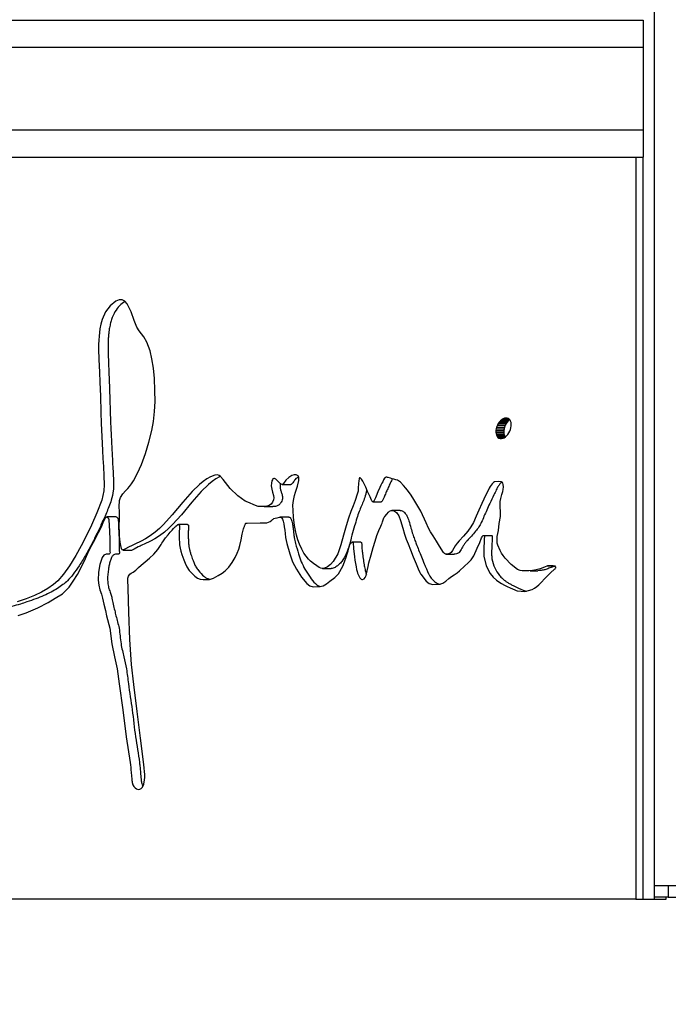
# Paper-space layout 'Sheet2' of a CAD drawing. Units: inches. Extents: x 0.4 to 16.6, y 0.2 to 10.8.
# Drawn here: x 8.5 to 8.8, y 4.5 to 4.9 of the extents above; entities that cross this region are included whole.
import ezdxf

# ---------------------------------------------------------------- set-up
doc = ezdxf.new("R2010")
doc.units = ezdxf.units.IN
doc.header["$MEASUREMENT"] = 0
doc.styles.add('SLDTEXTSTYLE8', font='TXT', dxfattribs={"width": 0.75})
doc.dimstyles.new('SLDDIMSTYLE4', dxfattribs={"dimtxt": 0.125, "dimasz": 0.13, "dimexe": 0, "dimexo": 0.0625, "dimgap": 0.03125, "dimtad": 0, "dimtih": 1, "dimtoh": 1, "dimlfac": 24, "dimrnd": 1e-09, "dimzin": 12, "dimdsep": 46, "dimtxsty": 'SLDTEXTSTYLE8', "dimsah": 1, "dimcen": 0.09, "dimadec": 0, "dimazin": 3, "dimtfac": 1, "dimtofl": 0, "dimtmove": 0, "dimatfit": 3, "dimfxl": 0, "dimfrac": 2, "dimtolj": 1, "dimtzin": 12, "dimarcsym": 0})

# ---------------------------------------------------------------- blocks, each defined once
blk = doc.blocks.new('_D_16')
at = {"color": 7, "linetype": 'Continuous', "lineweight": 0}
for p, q in [((8.28588, 4.861), (7.80677, 4.861)), ((7.93177, 4.861), (7.93177, 4.03288)), ((7.93177, 2.93214), (7.93177, 3.83444)), ((8.79547, 2.93214), (7.80677, 2.93214))]:
    blk.add_line(p, q, dxfattribs=at)
at = {"color": 7, "linetype": 'Continuous', "lineweight": 18}
for points in [[(7.93177, 4.861), (7.91177, 4.731), (7.95177, 4.731)], [(7.93177, 2.93214), (7.95177, 3.06214), (7.91177, 3.06214)]]:
    blk.add_solid(points, dxfattribs=at)
at = {"color": 7, "linetype": 'Continuous', "lineweight": 18, "insert": (7.72395, 3.99557), "char_height": 0.125, "attachment_point": 1, "style": 'SLDTEXTSTYLE8'}
blk.add_mtext('46.29', dxfattribs=at)
blk = doc.blocks.new('_D_19')
at = {"color": 7, "linetype": 'Continuous', "lineweight": 0}
for p, q in [((8.32547, 4.90058), (8.32547, 6.91446)), ((10.63192, 6.08287), (10.63192, 6.91446)), ((8.32547, 6.78946), (9.41572, 6.78946)), ((10.63192, 6.78946), (9.83134, 6.78946))]:
    blk.add_line(p, q, dxfattribs=at)
at = {"color": 7, "linetype": 'Continuous', "lineweight": 18}
for points in [[(8.32547, 6.78946), (8.45547, 6.76946), (8.45547, 6.80946)], [(10.63192, 6.78946), (10.50192, 6.80946), (10.50192, 6.76946)]]:
    blk.add_solid(points, dxfattribs=at)
at = {"color": 7, "linetype": 'Continuous', "lineweight": 18, "insert": (9.41572, 6.85137), "char_height": 0.125, "attachment_point": 1, "style": 'SLDTEXTSTYLE8'}
blk.add_mtext('55.36', dxfattribs=at)

psp = doc.layouts.new('Sheet2')

# ---------------------------------------------------------------- linework, layer by layer
at = {"color": 7, "linetype": 'Continuous', "lineweight": 25}
for p, q in [((8.788175, 4.53806), (8.788175, 6.027685)), ((8.335883, 4.860997), (8.7838, 4.860997)), ((8.7838, 4.85058), (8.7838, 4.81933)), ((8.7838, 4.808914), (8.335883, 4.808914)), ((8.781032, 4.808914), (8.781032, 4.527664)), ((8.7838, 4.527664), (8.7838, 4.808627)), ((8.728599, 4.707357), (8.728333, 4.706693)), ((8.728936, 4.707987), (8.728599, 4.707357)), ((8.728599, 4.707357), (8.731571, 4.707357)), ((8.729334, 4.708564), (8.728936, 4.707987)), ((8.728936, 4.707987), (8.731906, 4.707987)), ((8.729782, 4.70907), (8.729334, 4.708564)), ((8.729334, 4.708564), (8.732303, 4.708564)), ((8.730265, 4.709489), (8.729782, 4.70907)), ((8.729782, 4.70907), (8.732749, 4.70907)), ((8.73077, 4.70981), (8.730265, 4.709489)), ((8.730265, 4.709489), (8.73323, 4.709489)), ((8.73128, 4.710023), (8.73077, 4.70981)), ((8.73077, 4.70981), (8.732924, 4.70981)), ((8.731781, 4.71012), (8.73128, 4.710023)), ((8.731571, 4.707357), (8.731306, 4.706693)), ((8.731906, 4.707987), (8.731571, 4.707357)), ((8.732257, 4.710099), (8.731781, 4.71012)), ((8.732303, 4.708564), (8.731906, 4.707987)), ((8.732694, 4.709961), (8.732257, 4.710099)), ((8.732749, 4.70907), (8.732303, 4.708564)), ((8.733078, 4.70971), (8.732694, 4.709961)), ((8.73323, 4.709489), (8.732749, 4.70907)), ((8.733398, 4.709353), (8.733078, 4.70971)), ((8.733643, 4.708901), (8.733398, 4.709353)), ((8.733806, 4.708368), (8.733643, 4.708901)), ((8.733883, 4.70777), (8.733806, 4.708368)), ((8.73387, 4.707126), (8.733883, 4.70777)), ((8.728047, 4.705343), (8.728035, 4.704699)), ((8.728035, 4.704699), (8.728111, 4.704101)), ((8.728035, 4.704699), (8.731009, 4.704699)), ((8.728148, 4.706015), (8.728047, 4.705343)), ((8.728047, 4.705343), (8.731021, 4.705343)), ((8.728111, 4.704101), (8.728273, 4.703569)), ((8.728111, 4.704101), (8.731085, 4.704101)), ((8.728333, 4.706693), (8.728148, 4.706015)), ((8.728148, 4.706015), (8.731121, 4.706015)), ((8.728333, 4.706693), (8.731306, 4.706693)), ((8.731021, 4.705343), (8.731009, 4.704699)), ((8.731009, 4.704699), (8.731085, 4.704101)), ((8.731121, 4.706015), (8.731021, 4.705343)), ((8.731085, 4.704101), (8.731247, 4.703569)), ((8.731306, 4.706693), (8.731121, 4.706015)), ((8.732128, 4.7034), (8.732577, 4.703906)), ((8.732577, 4.703906), (8.732977, 4.704483)), ((8.732977, 4.704483), (8.733316, 4.705113)), ((8.733316, 4.705113), (8.733582, 4.705777)), ((8.733582, 4.705777), (8.733769, 4.706455)), ((8.733769, 4.706455), (8.73387, 4.707126)), ((8.728273, 4.703569), (8.728517, 4.703117)), ((8.728273, 4.703569), (8.731247, 4.703569)), ((8.728517, 4.703117), (8.728835, 4.70276)), ((8.728517, 4.703117), (8.731489, 4.703117)), ((8.728835, 4.70276), (8.729217, 4.702508)), ((8.728835, 4.70276), (8.731297, 4.70276)), ((8.729217, 4.702508), (8.729653, 4.70237)), ((8.729217, 4.702508), (8.730777, 4.702508)), ((8.729653, 4.70237), (8.730128, 4.702349)), ((8.730128, 4.702349), (8.730628, 4.702447)), ((8.730628, 4.702447), (8.731139, 4.702659)), ((8.731139, 4.702659), (8.731644, 4.70298)), ((8.731247, 4.703569), (8.731489, 4.703117)), ((8.731644, 4.70298), (8.732128, 4.7034)), ((8.647018, 4.684942), (8.650306, 4.684942)), ((8.681419, 4.678355), (8.684574, 4.678355)), ((8.640233, 4.676567), (8.643547, 4.676567)), ((8.691791, 4.675106), (8.688664, 4.675106)), ((8.58411, 4.672667), (8.580564, 4.672667)), ((8.633764, 4.670284), (8.633731, 4.670284)), ((8.649549, 4.672534), (8.646258, 4.672534)), ((8.611149, 4.669746), (8.607707, 4.669746)), ((8.676827, 4.663021), (8.673641, 4.663021)), ((8.726409, 4.665507), (8.723417, 4.665507)), ((8.586743, 4.660073), (8.590266, 4.660073)), ((8.709184, 4.658482), (8.712231, 4.658482)), ((8.662348, 4.653008), (8.665577, 4.653008)), ((8.741076, 4.65223), (8.743999, 4.65223)), ((8.747564, 4.65403), (8.749792, 4.65403)), ((8.788175, 4.532872), (8.788175, 4.53806)), ((8.788175, 4.528497), (8.788175, 4.532872)), ((8.788175, 4.532872), (8.793383, 4.532872)), ((8.793383, 4.532872), (8.793383, 4.528497)), ((8.793383, 4.532872), (10.626717, 4.532872)), ((8.788175, 4.527664), (8.788175, 4.528497)), ((8.793383, 4.528497), (8.788175, 4.528497)), ((8.79255, 4.527664), (8.79255, 4.528497)), ((8.793383, 4.528497), (10.626717, 4.528497)), ((8.781032, 4.527664), (8.400476, 4.527664)), ((8.781032, 4.527664), (8.7838, 4.527664)), ((8.7838, 4.527664), (8.788175, 4.527664)), ((8.788175, 4.527664), (8.79255, 4.527664))]:
    psp.add_line(p, q, dxfattribs=at)
at = {"color": 8, "linetype": 'Continuous', "lineweight": 25}
for p, q in [((8.7838, 4.85058), (8.325467, 4.85058)), ((8.325467, 4.81933), (8.7838, 4.81933))]:
    psp.add_line(p, q, dxfattribs=at)
at = {"color": 7, "linetype": 'Continuous', "lineweight": 25, "flags": 128}
for points in [[(8.747564, 4.65403), (8.746463, 4.653632), (8.744785, 4.652977), (8.743363, 4.652521), (8.741956, 4.652292), (8.740519, 4.652202), (8.738754, 4.65216), (8.737983, 4.652158), (8.737215, 4.652327), (8.736271, 4.652716), (8.733792, 4.654602), (8.731579, 4.657026), (8.730828, 4.657939), (8.730192, 4.658881), (8.729672, 4.659849), (8.728825, 4.661875), (8.728588, 4.662666), (8.728473, 4.663308), (8.728578, 4.665223), (8.729014, 4.6675), (8.729302, 4.670103), (8.729761, 4.672734), (8.729804, 4.674565), (8.729614, 4.67651), (8.729674, 4.678478), (8.729908, 4.679554), (8.730341, 4.681065), (8.730698, 4.682318), (8.730859, 4.683062), (8.730936, 4.684033), (8.73083, 4.684942), (8.730675, 4.685406), (8.730457, 4.68575), (8.730177, 4.685975), (8.728914, 4.686087), (8.727566, 4.685872), (8.727115, 4.685617), (8.726618, 4.685143), (8.726271, 4.684709), (8.725911, 4.684181), (8.725539, 4.68356), (8.725216, 4.682928), (8.724264, 4.680944), (8.722729, 4.677679), (8.721565, 4.675164), (8.720534, 4.672871), (8.71952, 4.67055), (8.718584, 4.668843), (8.717359, 4.667178), (8.71576, 4.665361), (8.714101, 4.663588), (8.713345, 4.662705), (8.712629, 4.661638), (8.711565, 4.659844), (8.711041, 4.659158), (8.71075, 4.658934), (8.710439, 4.658789), (8.70958, 4.658544), (8.709064, 4.658482), (8.708893, 4.658533), (8.708592, 4.658747), (8.708235, 4.659126), (8.706694, 4.66148), (8.705482, 4.663489), (8.704257, 4.665461), (8.703327, 4.666923), (8.702537, 4.66838), (8.701608, 4.670358), (8.699605, 4.674766), (8.696995, 4.679231), (8.695934, 4.680821), (8.694927, 4.682242), (8.693977, 4.683495), (8.693081, 4.684578), (8.691886, 4.685763), (8.690744, 4.686504), (8.690165, 4.686723), (8.689422, 4.686918), (8.688702, 4.687095), (8.688096, 4.687283), (8.687272, 4.687553), (8.686983, 4.687628), (8.686775, 4.687664), (8.68644, 4.68764), (8.686131, 4.687506), (8.685848, 4.68726), (8.685497, 4.686721), (8.685141, 4.685982), (8.684856, 4.685377), (8.684503, 4.684623), (8.684082, 4.683718), (8.683358, 4.68211), (8.682658, 4.680456), (8.68241, 4.679879), (8.682159, 4.67935), (8.681903, 4.678868), (8.681609, 4.678458), (8.681478, 4.678368), (8.681416, 4.678351), (8.681358, 4.678354), (8.681309, 4.678373), (8.681259, 4.678411), (8.681151, 4.678544), (8.681035, 4.678752), (8.680909, 4.679036), (8.680395, 4.680203), (8.679443, 4.682252), (8.678708, 4.683849), (8.677991, 4.685478), (8.677627, 4.686169), (8.677106, 4.686916), (8.676742, 4.687301), (8.676589, 4.687393), (8.676455, 4.687417), (8.676395, 4.687404), (8.67634, 4.687374), (8.676245, 4.687264), (8.676168, 4.687087), (8.676046, 4.686319), (8.675982, 4.685271), (8.675906, 4.683468), (8.675792, 4.682438), (8.675533, 4.681221), (8.674764, 4.678912), (8.673939, 4.676829), (8.673046, 4.674624), (8.672176, 4.672136), (8.671271, 4.669201), (8.670275, 4.665656), (8.669337, 4.662041), (8.66814, 4.658682), (8.666397, 4.655739), (8.665353, 4.654613), (8.664185, 4.653697), (8.662806, 4.653064), (8.662201, 4.653011), (8.661652, 4.653134), (8.661013, 4.653511), (8.660168, 4.65414), (8.658923, 4.655021), (8.657781, 4.655867), (8.657005, 4.65655), (8.655299, 4.658857), (8.654456, 4.660436), (8.65362, 4.6623), (8.653006, 4.663941), (8.652492, 4.665677), (8.652077, 4.667507), (8.65176, 4.669432), (8.651379, 4.672572), (8.65117, 4.675115), (8.651132, 4.677062), (8.651316, 4.678834), (8.651769, 4.680772), (8.652122, 4.681951), (8.652488, 4.683111), (8.652868, 4.684251), (8.653405, 4.686478), (8.653405, 4.687299), (8.653338, 4.687635), (8.653226, 4.687924), (8.653067, 4.688167), (8.652866, 4.688352), (8.652337, 4.688552), (8.65164, 4.688524), (8.650776, 4.688266), (8.649544, 4.687579), (8.648502, 4.686559), (8.647554, 4.68527), (8.647315, 4.685028), (8.647033, 4.684942), (8.646708, 4.685014), (8.64653, 4.685109), (8.646341, 4.685242), (8.645982, 4.685602), (8.645684, 4.685933), (8.645308, 4.686364), (8.644694, 4.686953), (8.644422, 4.687115), (8.644174, 4.687188), (8.643845, 4.687165), (8.643564, 4.68701), (8.643332, 4.686725), (8.643147, 4.686309), (8.642962, 4.685402), (8.642934, 4.68438), (8.643082, 4.683114), (8.643402, 4.68202), (8.643801, 4.680793), (8.643883, 4.679907), (8.643747, 4.679058), (8.643396, 4.678248), (8.643139, 4.677857), (8.642828, 4.677475), (8.641876, 4.676833), (8.640518, 4.676573), (8.639271, 4.676569), (8.637898, 4.676608), (8.636273, 4.677171), (8.634671, 4.677931), (8.633072, 4.678621), (8.630212, 4.680639), (8.627283, 4.683439), (8.624738, 4.686758), (8.623665, 4.687946), (8.623125, 4.688311), (8.622583, 4.688524), (8.62155, 4.6885), (8.619907, 4.687854), (8.618535, 4.687066), (8.61714, 4.686098), (8.615721, 4.684951), (8.612964, 4.682249), (8.609373, 4.678184), (8.605392, 4.673416), (8.602051, 4.669723), (8.600558, 4.668247), (8.598934, 4.666827), (8.597057, 4.665426), (8.595316, 4.664341), (8.593605, 4.663448), (8.591221, 4.662305), (8.590659, 4.66204), (8.590157, 4.6618), (8.589714, 4.661584), (8.589331, 4.661391), (8.589007, 4.661223), (8.587393, 4.66037), (8.586976, 4.660154), (8.586864, 4.660099), (8.586832, 4.660085), (8.586822, 4.660081), (8.586819, 4.66008), (8.586817, 4.660079), (8.586817, 4.660079), (8.586817, 4.660079), (8.586817, 4.660079), (8.586817, 4.660079), (8.586817, 4.660079), (8.586817, 4.660079), (8.586817, 4.660079), (8.586553, 4.660115), (8.586436, 4.660192), (8.586329, 4.660309), (8.586146, 4.660662), (8.585887, 4.661777), (8.585684, 4.663017), (8.585539, 4.664178), (8.585434, 4.665448), (8.585371, 4.666828), (8.585338, 4.669099), (8.58535, 4.67193), (8.585347, 4.674486), (8.585335, 4.676764), (8.585401, 4.6786), (8.585434, 4.678879), (8.585504, 4.67924), (8.585754, 4.679986), (8.586662, 4.681393), (8.58762, 4.682453), (8.588589, 4.683454), (8.589167, 4.684123), (8.589899, 4.68514), (8.590652, 4.686293), (8.592245, 4.689184), (8.593745, 4.692549), (8.59526, 4.696627), (8.596565, 4.700905), (8.597658, 4.705381), (8.598279, 4.708859), (8.598684, 4.712547), (8.598875, 4.716444), (8.59885, 4.72055), (8.598621, 4.725062), (8.598236, 4.729067), (8.597694, 4.732565), (8.596996, 4.735556), (8.595772, 4.738832), (8.594575, 4.740909), (8.592914, 4.743123), (8.591981, 4.744589), (8.590942, 4.74704), (8.589789, 4.750374), (8.588366, 4.753383), (8.587439, 4.754393), (8.586412, 4.754902), (8.585284, 4.75491), (8.584058, 4.754417), (8.581878, 4.752708), (8.580141, 4.750381), (8.578842, 4.747438), (8.578356, 4.745735), (8.577978, 4.743878), (8.577788, 4.742552), (8.577645, 4.741127), (8.577549, 4.739601), (8.577499, 4.737976), (8.577497, 4.73625), (8.577619, 4.732257), (8.577826, 4.727454), (8.577969, 4.723659), (8.578144, 4.718425), (8.578332, 4.712381), (8.578492, 4.708001), (8.578706, 4.703158), (8.578973, 4.69785), (8.579137, 4.694784), (8.579304, 4.691718), (8.579486, 4.688165), (8.579561, 4.684851), (8.579473, 4.682506), (8.578734, 4.678948), (8.576855, 4.674124), (8.574809, 4.669511), (8.5729, 4.665537), (8.570929, 4.661711), (8.568896, 4.658034), (8.566475, 4.654064), (8.564203, 4.650869), (8.562076, 4.648449), (8.560358, 4.646953), (8.558291, 4.645517), (8.55588, 4.644141), (8.553131, 4.642826), (8.550051, 4.64157), (8.546649, 4.640374)], [(8.623616, 4.687979), (8.6233, 4.687854), (8.621934, 4.687066), (8.620544, 4.686098), (8.619131, 4.684951), (8.616384, 4.682249), (8.612807, 4.678184), (8.608842, 4.673416), (8.605514, 4.669723), (8.604027, 4.668247), (8.602409, 4.666827), (8.60054, 4.665426), (8.598805, 4.664341), (8.5971, 4.663448), (8.594726, 4.662305), (8.594166, 4.66204), (8.593666, 4.6618), (8.593225, 4.661584), (8.592843, 4.661391), (8.592521, 4.661223), (8.590913, 4.66037), (8.590497, 4.660154), (8.590386, 4.660099), (8.590354, 4.660085), (8.590344, 4.660081), (8.590341, 4.66008), (8.59034, 4.660079), (8.590339, 4.660079), (8.590339, 4.660079), (8.590339, 4.660079), (8.590339, 4.660079), (8.590339, 4.660079), (8.590339, 4.660079), (8.590339, 4.660079), (8.590218, 4.660096)], [(8.547061, 4.635306), (8.550064, 4.636291), (8.554484, 4.638154), (8.558308, 4.640176), (8.56104, 4.641772), (8.563741, 4.643434), (8.566276, 4.646032), (8.567869, 4.648254), (8.569435, 4.6508), (8.570973, 4.65367), (8.572482, 4.656863), (8.573803, 4.659742), (8.574886, 4.661918), (8.576173, 4.664217), (8.577495, 4.666656), (8.578351, 4.668415), (8.578796, 4.669439), (8.579237, 4.670474), (8.579675, 4.67152), (8.580126, 4.67237), (8.58034, 4.672588), (8.580546, 4.672667), (8.580643, 4.672648), (8.58106, 4.672295), (8.581279, 4.671959), (8.58135, 4.671766), (8.581399, 4.671437), (8.581422, 4.670853), (8.581451, 4.670051), (8.58148, 4.669241), (8.58156, 4.667369), (8.581728, 4.663899), (8.581788, 4.66051), (8.581784, 4.660254), (8.581779, 4.660062), (8.581785, 4.659877), (8.581801, 4.659497), (8.581821, 4.658991), (8.581779, 4.658751), (8.581663, 4.658585), (8.581474, 4.658494), (8.581357, 4.658482), (8.580375, 4.658528), (8.579497, 4.658116), (8.578794, 4.657191), (8.577984, 4.654646), (8.577502, 4.651707), (8.577354, 4.648698), (8.577532, 4.646748), (8.577987, 4.645004), (8.578587, 4.643282), (8.578976, 4.641798), (8.579473, 4.639588), (8.580036, 4.637104), (8.580519, 4.635094), (8.581684, 4.630459), (8.582447, 4.624483), (8.583553, 4.619558), (8.584488, 4.614981), (8.585234, 4.609396), (8.586676, 4.599462), (8.587972, 4.589263), (8.589451, 4.579522), (8.589563, 4.578591), (8.589664, 4.57765), (8.589757, 4.5767), (8.58984, 4.575739), (8.590064, 4.573255), (8.590126, 4.572692), (8.590183, 4.57226), (8.590234, 4.571961), (8.590486, 4.571083), (8.590843, 4.57038), (8.591306, 4.569853), (8.591875, 4.569502), (8.592526, 4.569324), (8.593109, 4.569369), (8.593624, 4.569637), (8.594071, 4.570128), (8.59462, 4.571317), (8.59492, 4.572922), (8.594976, 4.57388), (8.594971, 4.574942), (8.594903, 4.576108), (8.594772, 4.577378), (8.594573, 4.578759), (8.593425, 4.588759), (8.592121, 4.598811), (8.590831, 4.609032), (8.589927, 4.616713), (8.589277, 4.626137), (8.588987, 4.636485), (8.588675, 4.645543), (8.588662, 4.646276), (8.588644, 4.646915), (8.588623, 4.647461), (8.58858, 4.648699), (8.588581, 4.649109), (8.588597, 4.649379), (8.588679, 4.649821), (8.588817, 4.65022), (8.589011, 4.650575), (8.589261, 4.650888), (8.58983, 4.651294), (8.590577, 4.651673), (8.591573, 4.652407), (8.592627, 4.653428), (8.593605, 4.654381), (8.595135, 4.65566), (8.596816, 4.656951), (8.598451, 4.658459), (8.599924, 4.660268), (8.601169, 4.662145), (8.601484, 4.662632), (8.6018, 4.66312), (8.602115, 4.66361), (8.602319, 4.663898), (8.602893, 4.664649), (8.603803, 4.665803), (8.604632, 4.666825), (8.605315, 4.667615), (8.605891, 4.66822), (8.606558, 4.668875), (8.606709, 4.669024), (8.606824, 4.669139), (8.606904, 4.669218), (8.607268, 4.669539), (8.607573, 4.669709), (8.607819, 4.669727), (8.607919, 4.66968), (8.608006, 4.669595), (8.608097, 4.669432), (8.608153, 4.669229), (8.608175, 4.668985), (8.608163, 4.668702), (8.608103, 4.668074), (8.60805, 4.667165), (8.608036, 4.665833), (8.608056, 4.664191), (8.608106, 4.662916), (8.608185, 4.662008), (8.608381, 4.660825), (8.608664, 4.659634), (8.609035, 4.658433), (8.609749, 4.656404), (8.610239, 4.655117), (8.610963, 4.653648), (8.611863, 4.652314), (8.613977, 4.650108), (8.615002, 4.649423), (8.615914, 4.64908), (8.617153, 4.648905), (8.61865, 4.648876), (8.619518, 4.648961), (8.620292, 4.649134), (8.620969, 4.649396), (8.622806, 4.650356), (8.62432, 4.651296), (8.625511, 4.652215), (8.626893, 4.653626), (8.628129, 4.655284), (8.629218, 4.657191), (8.629992, 4.658846), (8.630597, 4.660378), (8.631022, 4.66183), (8.631503, 4.663944), (8.631932, 4.666051), (8.632232, 4.667615), (8.632341, 4.668062), (8.632498, 4.668475), (8.632754, 4.669036), (8.632823, 4.669189), (8.632843, 4.669233), (8.632849, 4.669249), (8.632851, 4.669254), (8.632852, 4.669255), (8.632852, 4.669256), (8.632852, 4.669256), (8.632852, 4.669256), (8.632852, 4.669256), (8.632852, 4.669256), (8.632852, 4.669256), (8.632852, 4.669256), (8.633017, 4.669772), (8.633095, 4.670012), (8.633148, 4.670126), (8.63318, 4.670167), (8.633251, 4.670216), (8.63335, 4.670252), (8.633524, 4.67028), (8.633748, 4.670284), (8.638742, 4.670415), (8.639998, 4.670419), (8.641241, 4.670419), (8.642467, 4.670942), (8.643105, 4.671397), (8.643353, 4.671599), (8.643599, 4.671813), (8.643734, 4.671906), (8.643938, 4.672), (8.644398, 4.672152), (8.645127, 4.67233), (8.646076, 4.672515), (8.646429, 4.672522), (8.646729, 4.672409), (8.646979, 4.672176), (8.647176, 4.671822), (8.647428, 4.671058), (8.64765, 4.670044), (8.647853, 4.668813), (8.648018, 4.667557), (8.648143, 4.666277), (8.648373, 4.664772), (8.64887, 4.662601), (8.649976, 4.658598), (8.651016, 4.655642), (8.652419, 4.652807), (8.654342, 4.64982), (8.656396, 4.647349), (8.657583, 4.64649), (8.658747, 4.646159), (8.661291, 4.646244), (8.662556, 4.646525), (8.663173, 4.64685), (8.663811, 4.647307), (8.665165, 4.648326), (8.667013, 4.649686), (8.668377, 4.651027), (8.670039, 4.653975), (8.670674, 4.655648), (8.671291, 4.657351), (8.671717, 4.658622), (8.672061, 4.659797), (8.672325, 4.660875), (8.672607, 4.661893), (8.672765, 4.66227), (8.672935, 4.662558), (8.673211, 4.662851), (8.673517, 4.663005), (8.673719, 4.663024), (8.673799, 4.663002), (8.673866, 4.662959), (8.673919, 4.662896), (8.673958, 4.662811), (8.673983, 4.662705), (8.674018, 4.662019), (8.674047, 4.661485), (8.674118, 4.6605), (8.674306, 4.658642), (8.674455, 4.657477), (8.674632, 4.656267), (8.674835, 4.655012), (8.675062, 4.653739), (8.675267, 4.652704), (8.675451, 4.651907), (8.675613, 4.651348), (8.676054, 4.650261), (8.676515, 4.649494), (8.676996, 4.649048), (8.677245, 4.648945), (8.677498, 4.648923), (8.678072, 4.649117), (8.678544, 4.649613), (8.678912, 4.650413), (8.679302, 4.652214), (8.679614, 4.653812), (8.679932, 4.655194), (8.680724, 4.658238), (8.681497, 4.660993), (8.68225, 4.663458), (8.682984, 4.665634), (8.683698, 4.667519), (8.684392, 4.669115), (8.684682, 4.669751), (8.68491, 4.670299), (8.685077, 4.670762), (8.68547, 4.671933), (8.685599, 4.672284), (8.685651, 4.672412), (8.685681, 4.672479), (8.68569, 4.672493), (8.685761, 4.672587), (8.685957, 4.67283), (8.686699, 4.673718), (8.687362, 4.674461), (8.687789, 4.67484), (8.688389, 4.675081), (8.689016, 4.675064), (8.689669, 4.674788), (8.690007, 4.674553), (8.690351, 4.674253), (8.69124, 4.673017), (8.691928, 4.671205), (8.692732, 4.668411), (8.693456, 4.666068), (8.6941, 4.664176), (8.694769, 4.662391), (8.695649, 4.660154), (8.69674, 4.657464), (8.697806, 4.654884), (8.698629, 4.652926), (8.699209, 4.651593), (8.699348, 4.651287), (8.69946, 4.65105), (8.699545, 4.650882), (8.701589, 4.648219), (8.702785, 4.647418), (8.704099, 4.64697), (8.706864, 4.647073), (8.707975, 4.647528), (8.70904, 4.648229), (8.710233, 4.649247), (8.711262, 4.650063), (8.71223, 4.650699), (8.713376, 4.651486), (8.714244, 4.652201), (8.716095, 4.653933), (8.717476, 4.655242), (8.718383, 4.656129), (8.718659, 4.656415), (8.719626, 4.657878), (8.720939, 4.66075), (8.721911, 4.662977), (8.722596, 4.664646), (8.722808, 4.665112), (8.722902, 4.66526), (8.723069, 4.665441), (8.723244, 4.665558), (8.723407, 4.665586), (8.723484, 4.665567), (8.723558, 4.665525), (8.723637, 4.665452), (8.72367, 4.665411), (8.723685, 4.665391), (8.723691, 4.665382), (8.723694, 4.665378), (8.723695, 4.665376), (8.723696, 4.665375), (8.723696, 4.665374), (8.723697, 4.665372), (8.723697, 4.665369), (8.723698, 4.665356), (8.723699, 4.665307), (8.723694, 4.665123), (8.723662, 4.664406), (8.723624, 4.663669), (8.723572, 4.662726), (8.723507, 4.661575), (8.723426, 4.659355), (8.723468, 4.65774), (8.7243, 4.65409), (8.725919, 4.651114), (8.726986, 4.649832), (8.728224, 4.648686), (8.729102, 4.648041), (8.730142, 4.647401), (8.731314, 4.646779), (8.732381, 4.646251), (8.73345, 4.645732), (8.735184, 4.644929), (8.735765, 4.644683), (8.736156, 4.644542), (8.738999, 4.644319), (8.741764, 4.645143), (8.742648, 4.645621), (8.743512, 4.646201), (8.744357, 4.646883), (8.745239, 4.647752), (8.746621, 4.649254), (8.747703, 4.650392), (8.74893, 4.651559), (8.750135, 4.652641), (8.75028, 4.65277), (8.750504, 4.652978), (8.750675, 4.653171), (8.750777, 4.653333), (8.750802, 4.653403), (8.750809, 4.653464), (8.750806, 4.653492), (8.750799, 4.653518), (8.750774, 4.653562), (8.750686, 4.653648), (8.750546, 4.653738), (8.749782, 4.654034), (8.749139, 4.654135), (8.747564, 4.65403)]]:
    psp.add_lwpolyline(points, dxfattribs=at)
at = {"color": 7, "linetype": 'Continuous', "lineweight": 25}
for points, knots in [([(8.7838, 4.860997), (8.7838, 4.860831), (8.7838, 4.860528), (8.7838, 4.858333), (8.7838, 4.855493), (8.7838, 4.85275), (8.7838, 4.851067), (8.7838, 4.85058)], [0, 0, 0, 0, 0.289316, 0.5286572, 0.7237574, 0.9200504, 1, 1, 1, 1]), ([(8.7838, 4.81933), (8.7838, 4.818319), (8.7838, 4.8163), (8.7838, 4.813583), (8.7838, 4.811274), (8.7838, 4.809519), (8.7838, 4.808942), (8.7838, 4.808917), (8.7838, 4.808914)], [0, 0, 0, 0, 0.1651348, 0.3297972, 0.5057732, 0.7135572, 0.9610891, 1, 1, 1, 1]), ([(8.58749, 4.754338), (8.586782, 4.75385), (8.585387, 4.752889), (8.583631, 4.750509), (8.582525, 4.747996), (8.581885, 4.745727), (8.581552, 4.744078), (8.581332, 4.742529), (8.581191, 4.7411), (8.581097, 4.739571), (8.581049, 4.737943), (8.581049, 4.735492), (8.581182, 4.731984), (8.581377, 4.727792), (8.581545, 4.72318), (8.581712, 4.718156), (8.581862, 4.712934), (8.582046, 4.707844), (8.582261, 4.703001), (8.582484, 4.698596), (8.582689, 4.694784), (8.582862, 4.691557), (8.583052, 4.68825), (8.583131, 4.685178), (8.583077, 4.682011), (8.582204, 4.678234), (8.580414, 4.674121), (8.578474, 4.669649), (8.576491, 4.665526), (8.574528, 4.661696), (8.572409, 4.657839), (8.5702, 4.654161), (8.567936, 4.650934), (8.565892, 4.648549), (8.563897, 4.646831), (8.561828, 4.645413), (8.55942, 4.644049), (8.556677, 4.642745), (8.553606, 4.641498), (8.550621, 4.640452), (8.547602, 4.639508), (8.544548, 4.638617), (8.541064, 4.637664), (8.537278, 4.636686), (8.53157, 4.635256), (8.526732, 4.634241), (8.522843, 4.633684), (8.521544, 4.633521), (8.520275, 4.633384), (8.519033, 4.633274), (8.517473, 4.633163), (8.515244, 4.6331), (8.513216, 4.633084), (8.511935, 4.633084), (8.511723, 4.633084)], [0, 0, 0, 0, 0.0170269, 0.0335317, 0.0497053, 0.0580251, 0.0666594, 0.0726524, 0.0790038, 0.0857416, 0.0928895, 0.1004672, 0.1180244, 0.1391729, 0.1558684, 0.1788889, 0.2054671, 0.2247365, 0.246065, 0.2694554, 0.2829762, 0.2964949, 0.3121566, 0.3267207, 0.3370384, 0.353614, 0.3790688, 0.4045385, 0.4272051, 0.449727, 0.472135, 0.4976201, 0.5200873, 0.5397183, 0.554637, 0.57201, 0.5919304, 0.6144598, 0.6396405, 0.6675028, 0.6880646, 0.7143748, 0.7434801, 0.7753835, 0.810087, 0.8892563, 0.9008915, 0.9123099, 0.9235123, 0.9344998, 0.9452734, 0.9650865, 0.9942215, 1, 1, 1, 1]), ([(8.646264, 4.685319), (8.646248, 4.685006), (8.64621, 4.684265), (8.646346, 4.683123), (8.646707, 4.681959), (8.647116, 4.680972), (8.647223, 4.679911), (8.647073, 4.679004), (8.646769, 4.678336), (8.646437, 4.677839), (8.645974, 4.677252), (8.645089, 4.676703), (8.64419, 4.676568), (8.643642, 4.676571), (8.643547, 4.676572)], [0, 0, 0, 0, 0.07345586, 0.17392852, 0.26745743, 0.37444882, 0.44440379, 0.51262726, 0.58848579, 0.63166711, 0.67913562, 0.80289003, 0.96595031, 1, 1, 1, 1]), ([(8.653264, 4.687826), (8.653115, 4.68775), (8.652575, 4.687471), (8.651745, 4.686592), (8.651104, 4.685565), (8.650614, 4.685005), (8.650415, 4.684921), (8.65032, 4.684943), (8.650319, 4.684943)], [0, 0, 0, 0, 0.1320132, 0.4798442, 0.837653, 0.9185107, 0.9992809, 1, 1, 1, 1]), ([(8.688854, 4.687058), (8.688779, 4.686948), (8.688557, 4.686625), (8.688308, 4.686023), (8.687973, 4.68533), (8.687623, 4.684572), (8.687118, 4.683491), (8.686495, 4.682111), (8.685959, 4.680814), (8.68557, 4.679886), (8.685318, 4.679357), (8.685064, 4.678868), (8.684845, 4.678516), (8.684662, 4.678371), (8.684594, 4.678357), (8.684575, 4.678352)], [0, 0, 0, 0, 0.042793, 0.126368, 0.1943247, 0.2789063, 0.3801133, 0.5583652, 0.7385561, 0.8016977, 0.8613815, 0.9177508, 0.9726047, 0.9920792, 1, 1, 1, 1]), ([(8.730403, 4.685794), (8.730298, 4.68574), (8.730003, 4.685589), (8.729627, 4.685189), (8.729233, 4.684698), (8.728877, 4.684165), (8.728519, 4.683577), (8.727983, 4.682485), (8.727051, 4.680524), (8.725838, 4.677936), (8.7246, 4.675245), (8.723521, 4.67288), (8.722635, 4.670681), (8.721592, 4.668742), (8.720302, 4.667043), (8.718781, 4.665339), (8.717413, 4.663913), (8.716343, 4.662712), (8.715513, 4.661433), (8.714829, 4.660163), (8.714201, 4.659235), (8.713797, 4.65892), (8.713307, 4.658713), (8.712799, 4.658554), (8.712391, 4.658513), (8.712273, 4.658502)], [0, 0, 0, 0, 0.0121145, 0.0339406, 0.0508803, 0.0698906, 0.0910684, 0.111412, 0.1740346, 0.2765058, 0.355108, 0.4262364, 0.4976973, 0.5541281, 0.6166602, 0.6920391, 0.7684484, 0.8045691, 0.8430118, 0.904302, 0.9306697, 0.9428613, 0.9548663, 0.9870007, 1, 1, 1, 1]), ([(8.679044, 4.68312), (8.679022, 4.682892), (8.678961, 4.682242), (8.678629, 4.680802), (8.677975, 4.678948), (8.67711, 4.67678), (8.676184, 4.674575), (8.675311, 4.672017), (8.674402, 4.669018), (8.673442, 4.665661), (8.6726, 4.662035), (8.671423, 4.658571), (8.669998, 4.656096), (8.668577, 4.654564), (8.667386, 4.653637), (8.666361, 4.653061), (8.665727, 4.653031), (8.665573, 4.653023)], [0, 0, 0, 0, 0.0183978, 0.0523134, 0.1206253, 0.184617, 0.2527662, 0.3271109, 0.4128237, 0.5148814, 0.6178527, 0.7187447, 0.8225742, 0.8732242, 0.9250934, 0.9818023, 1, 1, 1, 1]), ([(8.691791, 4.675074), (8.691908, 4.675078), (8.692253, 4.675089), (8.692704, 4.674858), (8.693139, 4.674554), (8.693714, 4.674055), (8.694463, 4.672999), (8.695154, 4.670919), (8.695785, 4.668545), (8.696512, 4.666202), (8.697186, 4.664192), (8.69793, 4.662231), (8.698807, 4.659994), (8.69982, 4.657495), (8.70081, 4.655086), (8.701629, 4.653128), (8.702142, 4.65193), (8.702423, 4.651308), (8.702534, 4.65107), (8.703139, 4.649877), (8.704203, 4.648478), (8.705751, 4.647391), (8.706525, 4.64717), (8.706865, 4.647073)], [0, 0, 0, 0, 0.0136563, 0.0401339, 0.0547038, 0.0703542, 0.1185391, 0.174699, 0.2569951, 0.3267638, 0.3840688, 0.439168, 0.5089776, 0.5935148, 0.6749503, 0.7369868, 0.7796311, 0.7895398, 0.7972981, 0.8029107, 0.909647, 0.9603032, 1, 1, 1, 1]), ([(8.584116, 4.672663), (8.58414, 4.672658), (8.584319, 4.672628), (8.584564, 4.67236), (8.584797, 4.672043), (8.584911, 4.671738), (8.584957, 4.671355), (8.584963, 4.67078), (8.584996, 4.670048), (8.585034, 4.668886), (8.585122, 4.666835), (8.585288, 4.663933), (8.585344, 4.661554), (8.585327, 4.660276), (8.585318, 4.660064), (8.58533, 4.659812), (8.585338, 4.659454), (8.58538, 4.65908), (8.585336, 4.658733), (8.585196, 4.658554), (8.585044, 4.658491), (8.584613, 4.658459), (8.583944, 4.658649), (8.583027, 4.658211), (8.582282, 4.657223), (8.581818, 4.655824), (8.581454, 4.65433), (8.581047, 4.65199), (8.580821, 4.649413), (8.58103, 4.646739), (8.581527, 4.644948), (8.582139, 4.643424), (8.58259, 4.641572), (8.583041, 4.639495), (8.583547, 4.637254), (8.584258, 4.634198), (8.585507, 4.630237), (8.585749, 4.624653), (8.5871, 4.619716), (8.588145, 4.614734), (8.588883, 4.6079), (8.590316, 4.59944), (8.591339, 4.589333), (8.592612, 4.582498), (8.593076, 4.578589), (8.593177, 4.577648), (8.59327, 4.576698), (8.593394, 4.57523), (8.593503, 4.57389), (8.593629, 4.572734), (8.593684, 4.572302), (8.593777, 4.571748), (8.593941, 4.57113), (8.594169, 4.570719), (8.594265, 4.570547)], [0, 0, 0, 0, 0.0011316, 0.0082759, 0.0127924, 0.0148426, 0.0178997, 0.0231768, 0.0304185, 0.0377308, 0.0546462, 0.0860192, 0.116571, 0.1188781, 0.1206074, 0.1222832, 0.1257099, 0.1302807, 0.1325416, 0.1348562, 0.1378655, 0.1396576, 0.1547062, 0.1686937, 0.1823321, 0.1972515, 0.2115717, 0.22615, 0.2632067, 0.2809959, 0.2982042, 0.3162695, 0.3309171, 0.3522482, 0.3762483, 0.3958171, 0.4412368, 0.4963383, 0.5438122, 0.5874461, 0.6390359, 0.7311821, 0.8251554, 0.9157292, 0.9242822, 0.9328971, 0.9415767, 0.9503236, 0.9729565, 0.9781213, 0.9821006, 0.9849023, 0.9936774, 1, 1, 1, 1]), ([(8.649544, 4.672519), (8.649602, 4.672523), (8.649764, 4.672536), (8.65002, 4.672432), (8.650283, 4.672192), (8.650526, 4.671725), (8.650744, 4.670997), (8.650957, 4.669984), (8.651143, 4.668811), (8.651316, 4.667556), (8.651419, 4.666191), (8.651679, 4.66452), (8.652301, 4.661959), (8.653129, 4.658879), (8.654252, 4.655535), (8.655735, 4.652597), (8.657542, 4.649826), (8.659236, 4.647641), (8.660617, 4.646493), (8.661285, 4.646345), (8.661516, 4.646294)], [0, 0, 0, 0, 0.0079393, 0.0219057, 0.0351137, 0.0489087, 0.0743681, 0.1061852, 0.1440109, 0.182174, 0.2207642, 0.2667907, 0.335259, 0.4645124, 0.5641871, 0.6694258, 0.7930798, 0.9104106, 0.9689561, 1, 1, 1, 1]), ([(8.611137, 4.669718), (8.611178, 4.669726), (8.611254, 4.669741), (8.61136, 4.669687), (8.611458, 4.66959), (8.611543, 4.669437), (8.6116, 4.669224), (8.611621, 4.668972), (8.611596, 4.668585), (8.611527, 4.667984), (8.611475, 4.667026), (8.611473, 4.66573), (8.611488, 4.664312), (8.61153, 4.663035), (8.611621, 4.661903), (8.611812, 4.660803), (8.612093, 4.659604), (8.612559, 4.658134), (8.613095, 4.65664), (8.613692, 4.654996), (8.61438, 4.653587), (8.615594, 4.651827), (8.616951, 4.650379), (8.618349, 4.649412), (8.619159, 4.649084), (8.619619, 4.649033), (8.619767, 4.649017)], [0, 0, 0, 0, 0.007158, 0.0132628, 0.0191304, 0.0270282, 0.0350503, 0.0439118, 0.0541535, 0.0770532, 0.109957, 0.1579685, 0.2171684, 0.2632153, 0.2962596, 0.3403711, 0.3863645, 0.4347031, 0.5187208, 0.5731133, 0.6405895, 0.711414, 0.8568118, 0.9206394, 0.9743991, 1, 1, 1, 1]), ([(8.676803, 4.663014), (8.676837, 4.66302), (8.676897, 4.663031), (8.676982, 4.663007), (8.677051, 4.662965), (8.677106, 4.662898), (8.677146, 4.66281), (8.677208, 4.662521), (8.677189, 4.662067), (8.677242, 4.661334), (8.677317, 4.660204), (8.677457, 4.658868), (8.677636, 4.657459), (8.677812, 4.656249), (8.678015, 4.655003), (8.678224, 4.653814), (8.678426, 4.652777), (8.678606, 4.651979), (8.678779, 4.65134), (8.678928, 4.650997), (8.679002, 4.650826)], [0, 0, 0, 0, 0.0113836, 0.0205771, 0.0287629, 0.0364779, 0.0443558, 0.0529945, 0.1062092, 0.1476622, 0.2242534, 0.3694099, 0.4610515, 0.5566779, 0.6563448, 0.7580219, 0.8412991, 0.9062735, 0.9531557, 1, 1, 1, 1]), ([(8.726419, 4.665581), (8.726438, 4.665577), (8.726483, 4.665568), (8.726555, 4.665525), (8.726616, 4.665468), (8.726655, 4.665419), (8.726673, 4.665395), (8.726681, 4.665384), (8.726684, 4.665379), (8.726686, 4.665376), (8.726687, 4.665375), (8.726687, 4.665374), (8.726688, 4.665372), (8.726689, 4.665366), (8.72669, 4.665344), (8.726689, 4.665262), (8.726679, 4.664945), (8.726653, 4.664399), (8.726611, 4.6636), (8.72656, 4.662657), (8.726476, 4.66122), (8.726402, 4.659559), (8.726435, 4.656999), (8.727139, 4.654019), (8.728554, 4.651471), (8.729964, 4.649779), (8.731044, 4.648778), (8.732109, 4.647997), (8.733138, 4.647367), (8.734235, 4.646795), (8.735337, 4.646249), (8.736619, 4.645627), (8.737741, 4.645087), (8.738644, 4.644712), (8.739131, 4.644502), (8.739439, 4.644502), (8.739611, 4.644502)], [0, 0, 0, 0, 0.0024673, 0.0058982, 0.0099996, 0.011935, 0.0128164, 0.0132103, 0.0133848, 0.0134618, 0.0135225, 0.013553, 0.0136222, 0.0137217, 0.0141409, 0.0156624, 0.021455, 0.0440587, 0.0672937, 0.0970619, 0.1333637, 0.2033075, 0.2541219, 0.374377, 0.4909185, 0.5518397, 0.6158865, 0.6585054, 0.707206, 0.7608417, 0.8091781, 0.8574532, 0.9352341, 0.9610663, 0.9782173, 1, 1, 1, 1]), ([(8.750462, 4.65403), (8.750096, 4.6539), (8.749168, 4.653571), (8.747789, 4.652993), (8.746297, 4.652482), (8.745053, 4.652289), (8.744291, 4.652252), (8.743999, 4.652237)], [0, 0, 0, 0, 0.1710624, 0.4335974, 0.6535712, 0.8671529, 1, 1, 1, 1])]:
    psp.add_open_spline(points, degree=3, knots=knots, dxfattribs=at)

# ---------------------------------------------------------------- dimensions: what is measured, and where the dimension line sits
at = {"color": 7, "linetype": 'Continuous', "lineweight": 18}
dim = psp.add_linear_dim(base=(10.631925, 6.78946), p1=(8.325467, 4.85058), p2=(10.631925, 6.032872), dimstyle='SLDDIMSTYLE4', dxfattribs=at)
dim.commit()
dim.dimension.update_dxf_attribs({"geometry": '_D_19', "text_midpoint": (9.623528, 6.78946), "dimtype": 160})
dim = psp.add_linear_dim(base=(7.931766, 2.932143), p1=(8.335883, 4.860997), p2=(8.845467, 2.932143), angle=90, dimstyle='SLDDIMSTYLE4', dxfattribs=at)
dim.commit()
dim.dimension.update_dxf_attribs({"geometry": '_D_16', "text_midpoint": (7.931766, 3.933659), "dimtype": 160})

doc.saveas('drawing.dxf')
